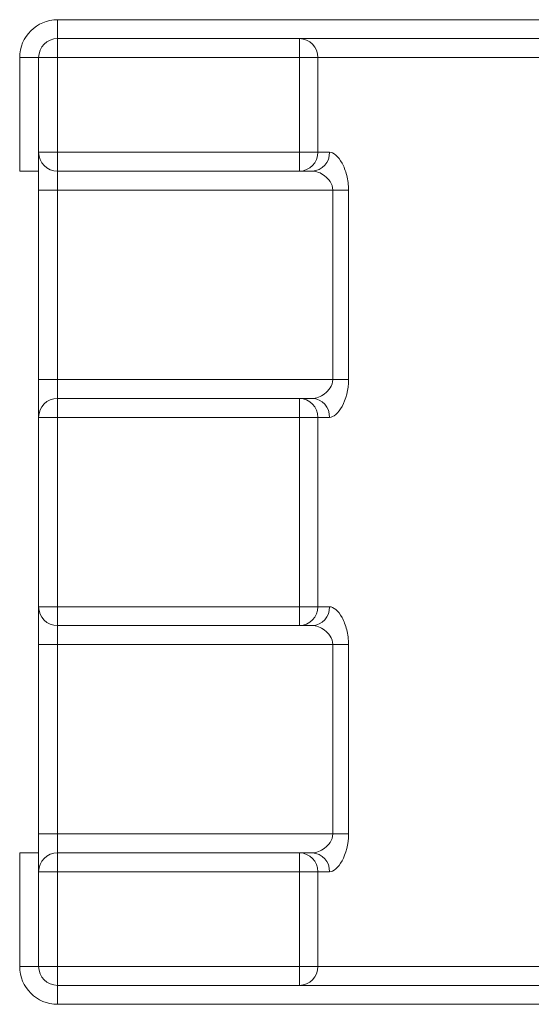
# Model space of a CAD drawing. Units: millimetres. Extents: x -75 to 1874, y -698 to -59.
# Drawn here: x 1139 to 1146, y -311 to -298 of the extents above; entities that cross this region are included whole.
import ezdxf

# ---------------------------------------------------------------- set-up
doc = ezdxf.new("R2010")
doc.units = ezdxf.units.MM
doc.header["$MEASUREMENT"] = 0
doc.layers.add('Layer 1', color=7, linetype='Continuous')

# ---------------------------------------------------------------- blocks, each defined once
blk = doc.blocks.new('block 5260')
at = {"layer": 'Layer 1', "color": 7, "lineweight": 9, "true_color": 0xffffff}
blk.add_lwpolyline([(1142.945, -303.454), (1139.757, -303.454)], dxfattribs=at)
blk = doc.blocks.new('block 5261')
at = {"layer": 'Layer 1', "color": 7, "lineweight": 9, "true_color": 0xffffff}
blk.add_lwpolyline([(1139.757, -303.454), (1139.757, -303.204)], dxfattribs=at)
blk = doc.blocks.new('block 5262')
at = {"layer": 'Layer 1', "color": 7, "lineweight": 9, "true_color": 0xffffff}
blk.add_lwpolyline([(1139.757, -303.204), (1142.945, -303.204)], dxfattribs=at)
blk = doc.blocks.new('block 5263')
at = {"layer": 'Layer 1', "color": 7, "lineweight": 9, "true_color": 0xffffff}
blk.add_lwpolyline([(1142.945, -303.454), (1142.945, -303.204)], dxfattribs=at)
blk = doc.blocks.new('block 5264')
at = {"layer": 'Layer 1', "color": 7, "lineweight": 9, "true_color": 0xffffff}
blk.add_lwpolyline([(1139.507, -305.952), (1139.507, -303.454)], dxfattribs=at)
blk = doc.blocks.new('block 5265')
at = {"layer": 'Layer 1', "color": 7, "lineweight": 9, "true_color": 0xffffff}
blk.add_lwpolyline([(1139.507, -303.454), (1139.757, -303.454)], dxfattribs=at)
blk = doc.blocks.new('block 5266')
at = {"layer": 'Layer 1', "color": 7, "lineweight": 9, "true_color": 0xffffff}
blk.add_lwpolyline([(1139.757, -303.454), (1139.757, -305.952)], dxfattribs=at)
blk = doc.blocks.new('block 5267')
at = {"layer": 'Layer 1', "color": 7, "lineweight": 9, "true_color": 0xffffff}
blk.add_lwpolyline([(1139.507, -305.952), (1139.757, -305.952)], dxfattribs=at)
blk = doc.blocks.new('block 5268')
at = {"layer": 'Layer 1', "color": 7, "lineweight": 9, "true_color": 0xffffff}
blk.add_lwpolyline([(1142.945, -298.707), (1142.945, -298.457)], dxfattribs=at)
blk = doc.blocks.new('block 5269')
at = {"layer": 'Layer 1', "color": 7, "lineweight": 9, "true_color": 0xffffff}
blk.add_open_spline([(1143.188, -298.707), (1143.19, -298.571), (1143.081, -298.459), (1142.945, -298.457)], degree=3, dxfattribs=at)
blk = doc.blocks.new('block 5270')
at = {"layer": 'Layer 1', "color": 7, "lineweight": 9, "true_color": 0xffffff}
blk.add_lwpolyline([(1143.188, -298.707), (1142.945, -298.707)], dxfattribs=at)
blk = doc.blocks.new('block 5271')
at = {"layer": 'Layer 1', "color": 7, "lineweight": 9, "true_color": 0xffffff}
blk.add_lwpolyline([(1142.945, -305.952), (1143.188, -305.952)], dxfattribs=at)
blk = doc.blocks.new('block 5272')
at = {"layer": 'Layer 1', "color": 7, "lineweight": 9, "true_color": 0xffffff}
blk.add_open_spline([(1142.945, -306.201), (1143.081, -306.199), (1143.19, -306.088), (1143.188, -305.952)], degree=3, dxfattribs=at)
blk = doc.blocks.new('block 5273')
at = {"layer": 'Layer 1', "color": 7, "lineweight": 9, "true_color": 0xffffff}
blk.add_lwpolyline([(1142.945, -306.201), (1142.945, -305.952)], dxfattribs=at)
blk = doc.blocks.new('block 5274')
at = {"layer": 'Layer 1', "color": 7, "lineweight": 9, "true_color": 0xffffff}
blk.add_open_spline([(1139.757, -303.204), (1139.619, -303.204), (1139.507, -303.316), (1139.507, -303.454)], degree=3, dxfattribs=at)
blk = doc.blocks.new('block 5275')
at = {"layer": 'Layer 1', "color": 7, "lineweight": 9, "true_color": 0xffffff}
blk.add_open_spline([(1139.507, -299.956), (1139.507, -300.094), (1139.619, -300.206), (1139.757, -300.206)], degree=3, dxfattribs=at)
blk = doc.blocks.new('block 5276')
at = {"layer": 'Layer 1', "color": 7, "lineweight": 9, "true_color": 0xffffff}
blk.add_lwpolyline([(1139.757, -299.956), (1139.507, -299.956)], dxfattribs=at)
blk = doc.blocks.new('block 5277')
at = {"layer": 'Layer 1', "color": 7, "lineweight": 9, "true_color": 0xffffff}
blk.add_lwpolyline([(1139.757, -300.206), (1139.757, -299.956)], dxfattribs=at)
blk = doc.blocks.new('block 5278')
at = {"layer": 'Layer 1', "color": 7, "lineweight": 9, "true_color": 0xffffff}
blk.add_lwpolyline([(1139.757, -305.952), (1142.945, -305.952)], dxfattribs=at)
blk = doc.blocks.new('block 5279')
at = {"layer": 'Layer 1', "color": 7, "lineweight": 9, "true_color": 0xffffff}
blk.add_lwpolyline([(1142.945, -305.952), (1142.945, -303.454)], dxfattribs=at)
blk = doc.blocks.new('block 5280')
at = {"layer": 'Layer 1', "color": 7, "lineweight": 9, "true_color": 0xffffff}
blk.add_lwpolyline([(1142.945, -298.707), (1139.757, -298.707)], dxfattribs=at)
blk = doc.blocks.new('block 5281')
at = {"layer": 'Layer 1', "color": 7, "lineweight": 9, "true_color": 0xffffff}
blk.add_lwpolyline([(1139.757, -298.707), (1139.757, -298.457)], dxfattribs=at)
blk = doc.blocks.new('block 5282')
at = {"layer": 'Layer 1', "color": 7, "lineweight": 9, "true_color": 0xffffff}
blk.add_lwpolyline([(1139.757, -298.457), (1142.945, -298.457)], dxfattribs=at)
blk = doc.blocks.new('block 5283')
at = {"layer": 'Layer 1', "color": 7, "lineweight": 9, "true_color": 0xffffff}
blk.add_lwpolyline([(1143.188, -298.707), (1143.188, -299.956)], dxfattribs=at)
blk = doc.blocks.new('block 5284')
at = {"layer": 'Layer 1', "color": 7, "lineweight": 9, "true_color": 0xffffff}
blk.add_lwpolyline([(1143.188, -299.956), (1142.945, -299.956)], dxfattribs=at)
blk = doc.blocks.new('block 5285')
at = {"layer": 'Layer 1', "color": 7, "lineweight": 9, "true_color": 0xffffff}
blk.add_lwpolyline([(1142.945, -299.956), (1142.945, -298.707)], dxfattribs=at)
blk = doc.blocks.new('block 5286')
at = {"layer": 'Layer 1', "color": 7, "lineweight": 9, "true_color": 0xffffff}
blk.add_lwpolyline([(1142.945, -306.201), (1139.757, -306.201)], dxfattribs=at)
blk = doc.blocks.new('block 5287')
at = {"layer": 'Layer 1', "color": 7, "lineweight": 9, "true_color": 0xffffff}
blk.add_lwpolyline([(1139.757, -306.201), (1139.757, -305.952)], dxfattribs=at)
blk = doc.blocks.new('block 5288')
at = {"layer": 'Layer 1', "color": 7, "lineweight": 9, "true_color": 0xffffff}
blk.add_lwpolyline([(1142.945, -303.454), (1143.188, -303.454)], dxfattribs=at)
blk = doc.blocks.new('block 5289')
at = {"layer": 'Layer 1', "color": 7, "lineweight": 9, "true_color": 0xffffff}
blk.add_lwpolyline([(1143.188, -303.454), (1143.188, -305.952)], dxfattribs=at)
blk = doc.blocks.new('block 5290')
at = {"layer": 'Layer 1', "color": 7, "lineweight": 9, "true_color": 0xffffff}
blk.add_lwpolyline([(1139.757, -298.707), (1139.507, -298.707)], dxfattribs=at)
blk = doc.blocks.new('block 5291')
at = {"layer": 'Layer 1', "color": 7, "lineweight": 9, "true_color": 0xffffff}
blk.add_open_spline([(1139.757, -298.457), (1139.619, -298.457), (1139.507, -298.569), (1139.507, -298.707)], degree=3, dxfattribs=at)
blk = doc.blocks.new('block 5292')
at = {"layer": 'Layer 1', "color": 7, "lineweight": 9, "true_color": 0xffffff}
blk.add_lwpolyline([(1142.945, -300.206), (1142.945, -299.956)], dxfattribs=at)
blk = doc.blocks.new('block 5293')
at = {"layer": 'Layer 1', "color": 7, "lineweight": 9, "true_color": 0xffffff}
blk.add_open_spline([(1142.945, -300.206), (1143.081, -300.204), (1143.19, -300.092), (1143.188, -299.956)], degree=3, dxfattribs=at)
blk = doc.blocks.new('block 5294')
at = {"layer": 'Layer 1', "color": 7, "lineweight": 9, "true_color": 0xffffff}
blk.add_lwpolyline([(1142.945, -300.206), (1139.757, -300.206)], dxfattribs=at)
blk = doc.blocks.new('block 5295')
at = {"layer": 'Layer 1', "color": 7, "lineweight": 9, "true_color": 0xffffff}
blk.add_lwpolyline([(1139.757, -299.956), (1142.945, -299.956)], dxfattribs=at)
blk = doc.blocks.new('block 5296')
at = {"layer": 'Layer 1', "color": 7, "lineweight": 9, "true_color": 0xffffff}
blk.add_open_spline([(1143.188, -303.454), (1143.19, -303.318), (1143.081, -303.206), (1142.945, -303.204)], degree=3, dxfattribs=at)
blk = doc.blocks.new('block 5297')
at = {"layer": 'Layer 1', "color": 7, "lineweight": 9, "true_color": 0xffffff}
blk.add_open_spline([(1139.507, -305.952), (1139.507, -306.09), (1139.619, -306.201), (1139.757, -306.201)], degree=3, dxfattribs=at)
blk = doc.blocks.new('block 5298')
at = {"layer": 'Layer 1', "color": 7, "lineweight": 9, "true_color": 0xffffff}
blk.add_lwpolyline([(1142.945, -310.948), (1139.757, -310.948)], dxfattribs=at)
blk = doc.blocks.new('block 5299')
at = {"layer": 'Layer 1', "color": 7, "lineweight": 9, "true_color": 0xffffff}
blk.add_lwpolyline([(1139.757, -310.948), (1139.757, -310.698)], dxfattribs=at)
blk = doc.blocks.new('block 5300')
at = {"layer": 'Layer 1', "color": 7, "lineweight": 9, "true_color": 0xffffff}
blk.add_lwpolyline([(1139.757, -310.698), (1142.945, -310.698)], dxfattribs=at)
blk = doc.blocks.new('block 5301')
at = {"layer": 'Layer 1', "color": 7, "lineweight": 9, "true_color": 0xffffff}
blk.add_lwpolyline([(1142.945, -310.948), (1142.945, -310.698)], dxfattribs=at)
blk = doc.blocks.new('block 5302')
at = {"layer": 'Layer 1', "color": 7, "lineweight": 9, "true_color": 0xffffff}
blk.add_open_spline([(1139.757, -309.199), (1139.619, -309.199), (1139.507, -309.311), (1139.507, -309.449)], degree=3, dxfattribs=at)
blk = doc.blocks.new('block 5303')
at = {"layer": 'Layer 1', "color": 7, "lineweight": 9, "true_color": 0xffffff}
blk.add_lwpolyline([(1139.757, -309.449), (1139.757, -309.199)], dxfattribs=at)
blk = doc.blocks.new('block 5304')
at = {"layer": 'Layer 1', "color": 7, "lineweight": 9, "true_color": 0xffffff}
blk.add_lwpolyline([(1139.507, -309.449), (1139.757, -309.449)], dxfattribs=at)
blk = doc.blocks.new('block 5305')
at = {"layer": 'Layer 1', "color": 7, "lineweight": 9, "true_color": 0xffffff}
blk.add_lwpolyline([(1139.507, -310.698), (1139.507, -309.449)], dxfattribs=at)
blk = doc.blocks.new('block 5306')
at = {"layer": 'Layer 1', "color": 7, "lineweight": 9, "true_color": 0xffffff}
blk.add_lwpolyline([(1139.757, -309.449), (1139.757, -310.698)], dxfattribs=at)
blk = doc.blocks.new('block 5307')
at = {"layer": 'Layer 1', "color": 7, "lineweight": 9, "true_color": 0xffffff}
blk.add_lwpolyline([(1139.507, -310.698), (1139.757, -310.698)], dxfattribs=at)
blk = doc.blocks.new('block 5308')
at = {"layer": 'Layer 1', "color": 7, "lineweight": 9, "true_color": 0xffffff}
blk.add_lwpolyline([(1142.945, -309.449), (1139.757, -309.449)], dxfattribs=at)
blk = doc.blocks.new('block 5309')
at = {"layer": 'Layer 1', "color": 7, "lineweight": 9, "true_color": 0xffffff}
blk.add_lwpolyline([(1139.757, -309.199), (1142.945, -309.199)], dxfattribs=at)
blk = doc.blocks.new('block 5310')
at = {"layer": 'Layer 1', "color": 7, "lineweight": 9, "true_color": 0xffffff}
blk.add_lwpolyline([(1142.945, -309.449), (1142.945, -309.199)], dxfattribs=at)
blk = doc.blocks.new('block 5311')
at = {"layer": 'Layer 1', "color": 7, "lineweight": 9, "true_color": 0xffffff}
blk.add_lwpolyline([(1139.757, -298.707), (1139.757, -299.956)], dxfattribs=at)
blk = doc.blocks.new('block 5312')
at = {"layer": 'Layer 1', "color": 7, "lineweight": 9, "true_color": 0xffffff}
blk.add_lwpolyline([(1139.507, -299.956), (1139.507, -298.707)], dxfattribs=at)
blk = doc.blocks.new('block 5313')
at = {"layer": 'Layer 1', "color": 7, "lineweight": 9, "true_color": 0xffffff}
blk.add_lwpolyline([(1142.945, -310.698), (1142.945, -309.449)], dxfattribs=at)
blk = doc.blocks.new('block 5314')
at = {"layer": 'Layer 1', "color": 7, "lineweight": 9, "true_color": 0xffffff}
blk.add_open_spline([(1139.507, -310.698), (1139.507, -310.836), (1139.619, -310.948), (1139.757, -310.948)], degree=3, dxfattribs=at)
blk = doc.blocks.new('block 5336')
at = {"layer": 'Layer 1', "color": 7, "lineweight": 9, "true_color": 0xffffff}
blk.add_lwpolyline([(1142.945, -309.449), (1143.188, -309.449)], dxfattribs=at)
blk = doc.blocks.new('block 5337')
at = {"layer": 'Layer 1', "color": 7, "lineweight": 9, "true_color": 0xffffff}
blk.add_lwpolyline([(1143.188, -309.449), (1143.188, -310.698)], dxfattribs=at)
blk = doc.blocks.new('block 5338')
at = {"layer": 'Layer 1', "color": 7, "lineweight": 9, "true_color": 0xffffff}
blk.add_lwpolyline([(1142.945, -310.698), (1143.188, -310.698)], dxfattribs=at)
blk = doc.blocks.new('block 5358')
at = {"layer": 'Layer 1', "color": 7, "lineweight": 9, "true_color": 0xffffff}
blk.add_open_spline([(1143.188, -309.449), (1143.19, -309.313), (1143.081, -309.201), (1142.945, -309.199)], degree=3, dxfattribs=at)
blk = doc.blocks.new('block 5367')
at = {"layer": 'Layer 1', "color": 7, "lineweight": 9, "true_color": 0xffffff}
blk.add_open_spline([(1142.945, -310.948), (1143.081, -310.946), (1143.19, -310.834), (1143.188, -310.698)], degree=3, dxfattribs=at)
blk = doc.blocks.new('block 6466')
at = {"layer": 'Layer 1', "color": 7, "lineweight": 9, "true_color": 0xffffff}
blk.add_lwpolyline([(1143.188, -310.698), (1148.817, -310.698)], dxfattribs=at)
blk = doc.blocks.new('block 6467')
at = {"layer": 'Layer 1', "color": 7, "lineweight": 9, "true_color": 0xffffff}
blk.add_lwpolyline([(1143.342, -309.449), (1143.188, -309.449)], dxfattribs=at)
blk = doc.blocks.new('block 6468')
at = {"layer": 'Layer 1', "color": 7, "lineweight": 9, "true_color": 0xffffff}
blk.add_open_spline([(1143.342, -309.449), (1143.396, -309.449), (1143.457, -309.395), (1143.507, -309.304), (1143.557, -309.214), (1143.593, -309.084), (1143.593, -308.949)], degree=3, knots=[0, 0, 0, 0, 1, 1, 1, 2, 2, 2, 2], dxfattribs=at)
blk = doc.blocks.new('block 6469')
at = {"layer": 'Layer 1', "color": 7, "lineweight": 9, "true_color": 0xffffff}
blk.add_lwpolyline([(1143.593, -306.451), (1143.593, -308.949)], dxfattribs=at)
blk = doc.blocks.new('block 6470')
at = {"layer": 'Layer 1', "color": 7, "lineweight": 9, "true_color": 0xffffff}
blk.add_open_spline([(1143.593, -306.451), (1143.593, -306.384), (1143.584, -306.317), (1143.569, -306.257), (1143.554, -306.196), (1143.532, -306.142), (1143.507, -306.096), (1143.457, -306.005), (1143.396, -305.952), (1143.342, -305.952)], degree=3, knots=[0, 0, 0, 0, 1, 1, 1, 2, 2, 2, 3, 3, 3, 3], dxfattribs=at)
blk = doc.blocks.new('block 6471')
at = {"layer": 'Layer 1', "color": 7, "lineweight": 9, "true_color": 0xffffff}
blk.add_lwpolyline([(1143.188, -305.952), (1143.342, -305.952)], dxfattribs=at)
blk = doc.blocks.new('block 6472')
at = {"layer": 'Layer 1', "color": 7, "lineweight": 9, "true_color": 0xffffff}
blk.add_lwpolyline([(1143.342, -303.454), (1143.188, -303.454)], dxfattribs=at)
blk = doc.blocks.new('block 6473')
at = {"layer": 'Layer 1', "color": 7, "lineweight": 9, "true_color": 0xffffff}
blk.add_open_spline([(1143.342, -303.454), (1143.396, -303.454), (1143.457, -303.4), (1143.507, -303.309), (1143.557, -303.218), (1143.593, -303.089), (1143.593, -302.954)], degree=3, knots=[0, 0, 0, 0, 1, 1, 1, 2, 2, 2, 2], dxfattribs=at)
blk = doc.blocks.new('block 6474')
at = {"layer": 'Layer 1', "color": 7, "lineweight": 9, "true_color": 0xffffff}
blk.add_lwpolyline([(1143.593, -300.456), (1143.593, -302.954)], dxfattribs=at)
blk = doc.blocks.new('block 6475')
at = {"layer": 'Layer 1', "color": 7, "lineweight": 9, "true_color": 0xffffff}
blk.add_open_spline([(1143.593, -300.456), (1143.593, -300.388), (1143.584, -300.322), (1143.569, -300.261), (1143.554, -300.2), (1143.532, -300.146), (1143.507, -300.101), (1143.457, -300.01), (1143.396, -299.956), (1143.342, -299.956)], degree=3, knots=[0, 0, 0, 0, 1, 1, 1, 2, 2, 2, 3, 3, 3, 3], dxfattribs=at)
blk = doc.blocks.new('block 6476')
at = {"layer": 'Layer 1', "color": 7, "lineweight": 9, "true_color": 0xffffff}
blk.add_lwpolyline([(1143.188, -299.956), (1143.342, -299.956)], dxfattribs=at)
blk = doc.blocks.new('block 6477')
at = {"layer": 'Layer 1', "color": 7, "lineweight": 9, "true_color": 0xffffff}
blk.add_lwpolyline([(1148.817, -298.707), (1143.188, -298.707)], dxfattribs=at)
blk = doc.blocks.new('block 6482')
at = {"layer": 'Layer 1', "color": 7, "lineweight": 9, "true_color": 0xffffff}
blk.add_lwpolyline([(1142.945, -298.457), (1149.059, -298.457)], dxfattribs=at)
blk = doc.blocks.new('block 6483')
at = {"layer": 'Layer 1', "color": 7, "lineweight": 9, "true_color": 0xffffff}
blk.add_open_spline([(1143.113, -300.206), (1143.245, -300.2), (1143.348, -300.088), (1143.342, -299.956)], degree=3, dxfattribs=at)
blk = doc.blocks.new('block 6484')
at = {"layer": 'Layer 1', "color": 7, "lineweight": 9, "true_color": 0xffffff}
blk.add_lwpolyline([(1143.113, -300.206), (1142.945, -300.206)], dxfattribs=at)
blk = doc.blocks.new('block 6485')
at = {"layer": 'Layer 1', "color": 7, "lineweight": 9, "true_color": 0xffffff}
blk.add_lwpolyline([(1142.945, -303.204), (1143.113, -303.204)], dxfattribs=at)
blk = doc.blocks.new('block 6486')
at = {"layer": 'Layer 1', "color": 7, "lineweight": 9, "true_color": 0xffffff}
blk.add_open_spline([(1143.342, -303.454), (1143.348, -303.321), (1143.245, -303.21), (1143.113, -303.204)], degree=3, dxfattribs=at)
blk = doc.blocks.new('block 6487')
at = {"layer": 'Layer 1', "color": 7, "lineweight": 9, "true_color": 0xffffff}
blk.add_lwpolyline([(1143.113, -306.201), (1142.945, -306.201)], dxfattribs=at)
blk = doc.blocks.new('block 6488')
at = {"layer": 'Layer 1', "color": 7, "lineweight": 9, "true_color": 0xffffff}
blk.add_open_spline([(1143.113, -306.201), (1143.245, -306.196), (1143.348, -306.084), (1143.342, -305.952)], degree=3, dxfattribs=at)
blk = doc.blocks.new('block 6489')
at = {"layer": 'Layer 1', "color": 7, "lineweight": 9, "true_color": 0xffffff}
blk.add_lwpolyline([(1149.059, -310.948), (1142.945, -310.948)], dxfattribs=at)
blk = doc.blocks.new('block 6494')
at = {"layer": 'Layer 1', "color": 7, "lineweight": 9, "true_color": 0xffffff}
blk.add_lwpolyline([(1142.945, -309.199), (1143.113, -309.199)], dxfattribs=at)
blk = doc.blocks.new('block 6495')
at = {"layer": 'Layer 1', "color": 7, "lineweight": 9, "true_color": 0xffffff}
blk.add_open_spline([(1143.342, -309.449), (1143.348, -309.317), (1143.245, -309.205), (1143.113, -309.199)], degree=3, dxfattribs=at)
blk = doc.blocks.new('block 6860')
at = {"layer": 'Layer 1', "color": 7, "lineweight": 9, "true_color": 0xffffff}
blk.add_open_spline([(1143.113, -306.201), (1143.167, -306.201), (1143.225, -306.222), (1143.278, -306.263), (1143.305, -306.283), (1143.33, -306.307), (1143.35, -306.339), (1143.371, -306.371), (1143.385, -306.41), (1143.385, -306.451)], degree=3, knots=[0, 0, 0, 0, 1, 1, 1, 2, 2, 2, 3, 3, 3, 3], dxfattribs=at)
blk = doc.blocks.new('block 6861')
at = {"layer": 'Layer 1', "color": 7, "lineweight": 9, "true_color": 0xffffff}
blk.add_lwpolyline([(1143.385, -306.451), (1143.593, -306.451)], dxfattribs=at)
blk = doc.blocks.new('block 6862')
at = {"layer": 'Layer 1', "color": 7, "lineweight": 9, "true_color": 0xffffff}
blk.add_lwpolyline([(1143.593, -300.456), (1143.385, -300.456)], dxfattribs=at)
blk = doc.blocks.new('block 6863')
at = {"layer": 'Layer 1', "color": 7, "lineweight": 9, "true_color": 0xffffff}
blk.add_open_spline([(1143.113, -300.206), (1143.167, -300.206), (1143.225, -300.227), (1143.278, -300.267), (1143.305, -300.287), (1143.33, -300.312), (1143.35, -300.344), (1143.371, -300.375), (1143.385, -300.415), (1143.385, -300.456)], degree=3, knots=[0, 0, 0, 0, 1, 1, 1, 2, 2, 2, 3, 3, 3, 3], dxfattribs=at)
blk = doc.blocks.new('block 6940')
at = {"layer": 'Layer 1', "color": 7, "lineweight": 9, "true_color": 0xffffff}
blk.add_open_spline([(1143.385, -302.954), (1143.385, -302.995), (1143.371, -303.034), (1143.351, -303.065), (1143.331, -303.097), (1143.305, -303.122), (1143.278, -303.142), (1143.225, -303.183), (1143.167, -303.204), (1143.113, -303.204)], degree=3, knots=[0, 0, 0, 0, 1, 1, 1, 2, 2, 2, 3, 3, 3, 3], dxfattribs=at)
blk = doc.blocks.new('block 6941')
at = {"layer": 'Layer 1', "color": 7, "lineweight": 9, "true_color": 0xffffff}
blk.add_lwpolyline([(1143.593, -302.954), (1143.385, -302.954)], dxfattribs=at)
blk = doc.blocks.new('block 6946')
at = {"layer": 'Layer 1', "color": 7, "lineweight": 9, "true_color": 0xffffff}
blk.add_open_spline([(1143.385, -308.949), (1143.385, -308.991), (1143.371, -309.03), (1143.351, -309.061), (1143.331, -309.092), (1143.305, -309.118), (1143.278, -309.138), (1143.225, -309.178), (1143.167, -309.199), (1143.113, -309.199)], degree=3, knots=[0, 0, 0, 0, 1, 1, 1, 2, 2, 2, 3, 3, 3, 3], dxfattribs=at)
blk = doc.blocks.new('block 6947')
at = {"layer": 'Layer 1', "color": 7, "lineweight": 9, "true_color": 0xffffff}
blk.add_lwpolyline([(1143.385, -308.949), (1143.593, -308.949)], dxfattribs=at)
blk = doc.blocks.new('block 7020')
at = {"layer": 'Layer 1', "color": 7, "lineweight": 9, "true_color": 0xffffff}
blk.add_lwpolyline([(1143.385, -306.451), (1139.757, -306.451)], dxfattribs=at)
blk = doc.blocks.new('block 7021')
at = {"layer": 'Layer 1', "color": 7, "lineweight": 9, "true_color": 0xffffff}
blk.add_lwpolyline([(1139.757, -306.451), (1139.757, -306.201)], dxfattribs=at)
blk = doc.blocks.new('block 7022')
at = {"layer": 'Layer 1', "color": 7, "lineweight": 9, "true_color": 0xffffff}
blk.add_lwpolyline([(1143.385, -300.456), (1139.757, -300.456)], dxfattribs=at)
blk = doc.blocks.new('block 7023')
at = {"layer": 'Layer 1', "color": 7, "lineweight": 9, "true_color": 0xffffff}
blk.add_lwpolyline([(1139.757, -300.456), (1139.757, -300.206)], dxfattribs=at)
blk = doc.blocks.new('block 7100')
at = {"layer": 'Layer 1', "color": 7, "lineweight": 9, "true_color": 0xffffff}
blk.add_lwpolyline([(1139.757, -303.204), (1139.757, -302.954)], dxfattribs=at)
blk = doc.blocks.new('block 7101')
at = {"layer": 'Layer 1', "color": 7, "lineweight": 9, "true_color": 0xffffff}
blk.add_lwpolyline([(1139.757, -302.954), (1143.385, -302.954)], dxfattribs=at)
blk = doc.blocks.new('block 7102')
at = {"layer": 'Layer 1', "color": 7, "lineweight": 9, "true_color": 0xffffff}
blk.add_lwpolyline([(1139.757, -309.199), (1139.757, -308.949)], dxfattribs=at)
blk = doc.blocks.new('block 7103')
at = {"layer": 'Layer 1', "color": 7, "lineweight": 9, "true_color": 0xffffff}
blk.add_lwpolyline([(1139.757, -308.949), (1143.385, -308.949)], dxfattribs=at)
blk = doc.blocks.new('block 7180')
at = {"layer": 'Layer 1', "color": 7, "lineweight": 9, "true_color": 0xffffff}
blk.add_lwpolyline([(1139.757, -300.456), (1139.507, -300.456)], dxfattribs=at)
blk = doc.blocks.new('block 7181')
at = {"layer": 'Layer 1', "color": 7, "lineweight": 9, "true_color": 0xffffff}
blk.add_lwpolyline([(1139.507, -299.956), (1139.507, -300.456)], dxfattribs=at)
blk = doc.blocks.new('block 7182')
at = {"layer": 'Layer 1', "color": 7, "lineweight": 9, "true_color": 0xffffff}
blk.add_lwpolyline([(1139.507, -306.451), (1139.757, -306.451)], dxfattribs=at)
blk = doc.blocks.new('block 7183')
at = {"layer": 'Layer 1', "color": 7, "lineweight": 9, "true_color": 0xffffff}
blk.add_lwpolyline([(1139.507, -305.952), (1139.507, -306.451)], dxfattribs=at)
blk = doc.blocks.new('block 7184')
at = {"layer": 'Layer 1', "color": 7, "lineweight": 9, "true_color": 0xffffff}
blk.add_lwpolyline([(1139.757, -302.954), (1139.507, -302.954)], dxfattribs=at)
blk = doc.blocks.new('block 7185')
at = {"layer": 'Layer 1', "color": 7, "lineweight": 9, "true_color": 0xffffff}
blk.add_lwpolyline([(1139.507, -302.954), (1139.507, -303.454)], dxfattribs=at)
blk = doc.blocks.new('block 7186')
at = {"layer": 'Layer 1', "color": 7, "lineweight": 9, "true_color": 0xffffff}
blk.add_lwpolyline([(1139.507, -308.949), (1139.757, -308.949)], dxfattribs=at)
blk = doc.blocks.new('block 7187')
at = {"layer": 'Layer 1', "color": 7, "lineweight": 9, "true_color": 0xffffff}
blk.add_lwpolyline([(1139.507, -308.949), (1139.507, -309.449)], dxfattribs=at)
blk = doc.blocks.new('block 7340')
at = {"layer": 'Layer 1', "color": 7, "lineweight": 9, "true_color": 0xffffff}
blk.add_lwpolyline([(1139.757, -300.456), (1139.757, -302.954)], dxfattribs=at)
blk = doc.blocks.new('block 7341')
at = {"layer": 'Layer 1', "color": 7, "lineweight": 9, "true_color": 0xffffff}
blk.add_lwpolyline([(1139.507, -302.954), (1139.507, -300.456)], dxfattribs=at)
blk = doc.blocks.new('block 7342')
at = {"layer": 'Layer 1', "color": 7, "lineweight": 9, "true_color": 0xffffff}
blk.add_lwpolyline([(1143.385, -308.949), (1143.385, -306.451)], dxfattribs=at)
blk = doc.blocks.new('block 7343')
at = {"layer": 'Layer 1', "color": 7, "lineweight": 9, "true_color": 0xffffff}
blk.add_lwpolyline([(1139.757, -306.451), (1139.757, -308.949)], dxfattribs=at)
blk = doc.blocks.new('block 7344')
at = {"layer": 'Layer 1', "color": 7, "lineweight": 9, "true_color": 0xffffff}
blk.add_lwpolyline([(1139.507, -308.949), (1139.507, -306.451)], dxfattribs=at)
blk = doc.blocks.new('block 7345')
at = {"layer": 'Layer 1', "color": 7, "lineweight": 9, "true_color": 0xffffff}
blk.add_lwpolyline([(1143.385, -302.954), (1143.385, -300.456)], dxfattribs=at)
blk = doc.blocks.new('block 7460')
at = {"layer": 'Layer 1', "color": 7, "lineweight": 9, "true_color": 0xffffff}
blk.add_lwpolyline([(1139.507, -310.698), (1139.257, -310.698)], dxfattribs=at)
blk = doc.blocks.new('block 7461')
at = {"layer": 'Layer 1', "color": 7, "lineweight": 9, "true_color": 0xffffff}
blk.add_lwpolyline([(1139.257, -310.698), (1139.257, -309.199)], dxfattribs=at)
blk = doc.blocks.new('block 7462')
at = {"layer": 'Layer 1', "color": 7, "lineweight": 9, "true_color": 0xffffff}
blk.add_lwpolyline([(1139.257, -309.199), (1139.507, -309.199)], dxfattribs=at)
blk = doc.blocks.new('block 7463')
at = {"layer": 'Layer 1', "color": 7, "lineweight": 9, "true_color": 0xffffff}
blk.add_lwpolyline([(1139.757, -298.457), (1139.757, -298.208)], dxfattribs=at)
blk = doc.blocks.new('block 7464')
at = {"layer": 'Layer 1', "color": 7, "lineweight": 9, "true_color": 0xffffff}
blk.add_lwpolyline([(1139.257, -298.707), (1139.507, -298.707)], dxfattribs=at)
blk = doc.blocks.new('block 7465')
at = {"layer": 'Layer 1', "color": 7, "lineweight": 9, "true_color": 0xffffff}
blk.add_open_spline([(1139.757, -298.208), (1139.481, -298.208), (1139.257, -298.431), (1139.257, -298.707)], degree=3, dxfattribs=at)
blk = doc.blocks.new('block 7466')
at = {"layer": 'Layer 1', "color": 7, "lineweight": 9, "true_color": 0xffffff}
blk.add_lwpolyline([(1139.757, -298.208), (1152.248, -298.208)], dxfattribs=at)
blk = doc.blocks.new('block 7468')
at = {"layer": 'Layer 1', "color": 7, "lineweight": 9, "true_color": 0xffffff}
blk.add_lwpolyline([(1139.257, -300.206), (1139.257, -298.707)], dxfattribs=at)
blk = doc.blocks.new('block 7469')
at = {"layer": 'Layer 1', "color": 7, "lineweight": 9, "true_color": 0xffffff}
blk.add_lwpolyline([(1139.507, -300.206), (1139.257, -300.206)], dxfattribs=at)
blk = doc.blocks.new('block 7470')
at = {"layer": 'Layer 1', "color": 7, "lineweight": 9, "true_color": 0xffffff}
blk.add_lwpolyline([(1152.248, -311.198), (1139.757, -311.198)], dxfattribs=at)
blk = doc.blocks.new('block 7471')
at = {"layer": 'Layer 1', "color": 7, "lineweight": 9, "true_color": 0xffffff}
blk.add_lwpolyline([(1139.757, -311.198), (1139.757, -310.948)], dxfattribs=at)
blk = doc.blocks.new('block 7476')
at = {"layer": 'Layer 1', "color": 7, "lineweight": 9, "true_color": 0xffffff}
blk.add_open_spline([(1139.257, -310.698), (1139.257, -310.974), (1139.481, -311.198), (1139.757, -311.198)], degree=3, dxfattribs=at)
blk = doc.blocks.new('block 5259')
at = {"layer": 'Layer 1'}
for name in ['block 7465', 'block 7463', 'block 7466', 'block 5291', 'block 5281', 'block 5282', 'block 5268', 'block 5269', 'block 6482', 'block 7464', 'block 7468', 'block 5290', 'block 5312', 'block 5280', 'block 5311', 'block 5270', 'block 5285', 'block 5283', 'block 6477', 'block 5275', 'block 5276', 'block 7181', 'block 5277', 'block 5295', 'block 5284', 'block 5292', 'block 5293', 'block 6483', 'block 6476', 'block 6475', 'block 7469', 'block 5294', 'block 7023', 'block 6484', 'block 6863', 'block 7180', 'block 7341', 'block 7022', 'block 7340', 'block 6862', 'block 7345', 'block 6474', 'block 7184', 'block 7185', 'block 7100', 'block 7101', 'block 6940', 'block 6473', 'block 6941', 'block 5274', 'block 5261', 'block 5262', 'block 5263', 'block 5296', 'block 6485', 'block 6486', 'block 5264', 'block 5265', 'block 5260', 'block 5266', 'block 5279', 'block 5288', 'block 5289', 'block 6472', 'block 5267', 'block 5297', 'block 7183', 'block 5278', 'block 5287', 'block 5271', 'block 5272', 'block 5273', 'block 6488', 'block 6471', 'block 6470', 'block 5286', 'block 7021', 'block 6487', 'block 6860', 'block 7182', 'block 7344', 'block 7020', 'block 7343', 'block 6861', 'block 7342', 'block 6469', 'block 7186', 'block 7187', 'block 7102', 'block 7103', 'block 6946', 'block 6468', 'block 6947', 'block 7461', 'block 7462', 'block 5302', 'block 5303', 'block 5309', 'block 5310', 'block 5358', 'block 6494', 'block 6495', 'block 5304', 'block 5305', 'block 5306', 'block 5308', 'block 5313', 'block 5336', 'block 5337', 'block 6467', 'block 7460', 'block 7476', 'block 5307', 'block 5314', 'block 5299', 'block 5300', 'block 5301', 'block 5338', 'block 5367', 'block 6466', 'block 5298', 'block 7471', 'block 6489', 'block 7470']:
    blk.add_blockref(name, (0, 0), dxfattribs=at)

msp = doc.modelspace()

# ---------------------------------------------------------------- block references
at = {"layer": 'Layer 1'}
msp.add_blockref('block 5259', (0, 0), dxfattribs=at)

doc.saveas('drawing.dxf')
